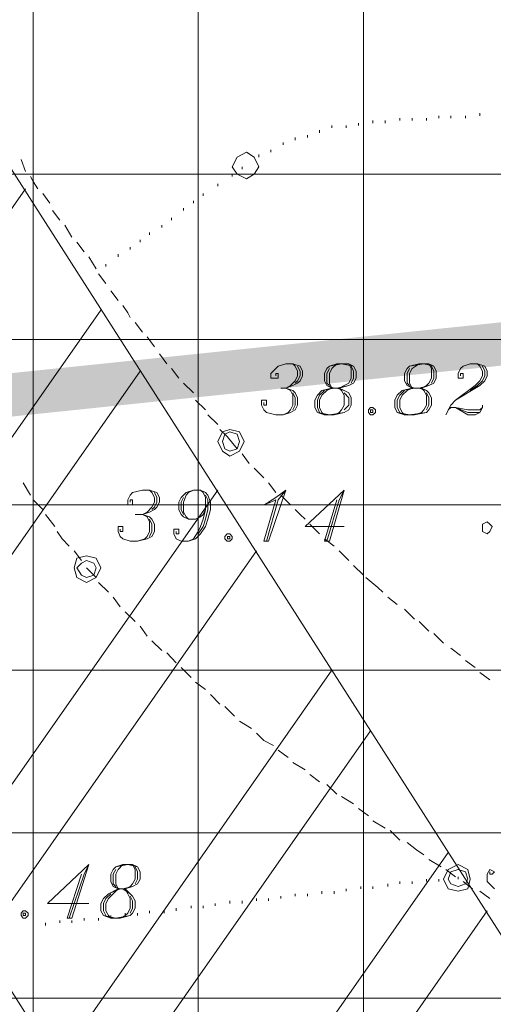
# Model space of a CAD drawing. Units: metres. Extents: x 546738 to 547736, y 6583674 to 6584601.
# Drawn here: x 546819 to 546827, y 6584297 to 6584315 of the extents above; entities that cross this region are included whole.
import ezdxf

# ---------------------------------------------------------------- set-up
doc = ezdxf.new("R2010")
doc.units = ezdxf.units.M
doc.header["$LTSCALE"] = 0.5
doc.layers.add('_GP_DP0446', color=7, linetype='Continuous', transparency=0.7)

# ---------------------------------------------------------------- blocks, each defined once
blk = doc.blocks.new('A$Cfd51c5b1')
at = {"layer": '_GP_DP0446', "color": 54, "lineweight": 5, "true_color": 0x959500}
blk.add_lwpolyline([(-166.052, -164.258), (-334.542, 98.941), (-314.901, 114.58), (-149.906, -143.145)], close=True, dxfattribs=at)
at = {"layer": '_GP_DP0446', "color": 212, "lineweight": 5, "true_color": 0xdd00dd}
blk.add_lwpolyline([(-228.146, -35.924), (-259.934, 12.834), (-321.249, 109.566), (-325.111, 106.485), (-311.911, 86.338), (-292.775, 57.037), (-268.767, 20.377), (-230.999, -39.006)], dxfattribs=at)
at = {"layer": '_GP_DP0446', "color": 193, "lineweight": 5, "true_color": 0xa15bb8}
for points in [[(-221.848, 15.593), (-281.182, 15.593), (-281.182, 108.279)], [(-278.055, 10.717), (-278.055, 103.403)], [(-274.928, 5.796), (-274.928, 98.527)], [(-251.836, 62.465), (-311.22, 62.465)], [(-249.861, 59.337), (-309.195, 59.337)], [(-247.837, 56.209), (-307.22, 56.209)], [(-245.856, 53.081), (-305.196, 53.081)], [(-243.831, 49.999), (-303.215, 49.999)], [(-241.856, 46.872), (-301.19, 46.872)]]:
    blk.add_lwpolyline(points, dxfattribs=at)
at = {"layer": '_GP_DP0446', "lineweight": 5}
for points in [[(-273.501, 63.523), (-273.501, 63.569)], [(-273.271, 63.523), (-273.271, 63.569)], [(-272.997, 63.523), (-272.997, 63.569)], [(-275.526, 63.339), (-275.526, 63.385)], [(-275.252, 63.339), (-275.252, 63.385)], [(-275.021, 63.385), (-275.021, 63.431)], [(-274.747, 63.431), (-274.747, 63.477)], [(-274.517, 63.431), (-274.517, 63.477)], [(-274.236, 63.477), (-274.236, 63.523)], [(-274.006, 63.477), (-274.006, 63.523)], [(-273.732, 63.477), (-273.732, 63.523)], [(-276.217, 63.109), (-276.217, 63.155)], [(-275.987, 63.155), (-275.987, 63.201)], [(-275.756, 63.247), (-275.756, 63.293)], [(-276.448, 63.017), (-276.448, 63.063)], [(-276.909, 62.787), (-276.909, 62.833)], [(-276.678, 62.879), (-276.678, 62.925)], [(-281.412, 62.741), (-281.325, 62.511)], [(-277.226, 62.557), (-277.226, 62.603)], [(-281.232, 62.419), (-281.182, 62.327), (-281.095, 62.189)], [(-277.413, 62.419), (-277.413, 62.465)], [(-277.687, 62.235), (-277.687, 62.281)], [(-281.001, 62.097), (-280.864, 61.913)], [(-277.961, 62.051), (-277.961, 62.097)], [(-278.148, 61.913), (-278.148, 61.959)], [(-280.814, 61.775), (-280.677, 61.591)], [(-278.335, 61.775), (-278.335, 61.821)], [(-280.584, 61.499), (-280.447, 61.269)], [(-278.746, 61.453), (-278.746, 61.499)], [(-278.559, 61.591), (-278.559, 61.637)], [(-278.977, 61.315), (-278.977, 61.361)], [(-280.353, 61.177), (-280.216, 60.993)], [(-279.157, 61.177), (-279.157, 61.223)], [(-279.575, 60.901), (-279.575, 60.947)], [(-279.344, 61.039), (-279.344, 61.085)], [(-280.129, 60.901), (-279.986, 60.671)], [(-279.805, 60.717), (-279.805, 60.763)], [(-279.942, 60.579), (-279.805, 60.395)], [(-279.712, 60.257), (-279.575, 60.073)], [(-279.481, 59.981), (-279.388, 59.843), (-279.344, 59.751)], [(-279.251, 59.659), (-279.114, 59.475)], [(-279.02, 59.383), (-278.883, 59.199)], [(-278.79, 59.061), (-278.653, 58.877)], [(-276.585, 58.647), (-276.585, 58.693), (-276.541, 58.693), (-276.541, 58.601), (-276.678, 58.601), (-276.678, 58.693), (-276.585, 58.785), (-276.541, 58.831), (-276.398, 58.877), (-276.261, 58.877), (-276.124, 58.831), (-276.08, 58.739), (-276.08, 58.647), (-276.124, 58.555), (-276.174, 58.509), (-276.261, 58.463), (-276.398, 58.417), (-276.261, 58.371), (-276.217, 58.325), (-276.174, 58.233), (-276.174, 58.095), (-276.217, 58.003), (-276.311, 57.957), (-276.448, 57.911), (-276.585, 57.911), (-276.765, 57.957), (-276.815, 58.003), (-276.859, 58.095), (-276.859, 58.187), (-276.765, 58.187), (-276.765, 58.095), (-276.815, 58.095), (-276.815, 58.141)], [(-276.261, 58.877), (-276.217, 58.831), (-276.174, 58.739), (-276.174, 58.647), (-276.217, 58.555), (-276.311, 58.463), (-276.398, 58.417), (-276.491, 58.417)], [(-275.432, 58.877), (-275.526, 58.785), (-275.569, 58.693), (-275.569, 58.509), (-275.526, 58.417), (-275.713, 58.371), (-275.8, 58.279), (-275.85, 58.187), (-275.85, 58.049), (-275.8, 57.957), (-275.663, 57.911), (-275.482, 57.911), (-275.295, 57.957), (-275.202, 58.003), (-275.158, 58.095), (-275.158, 58.233), (-275.202, 58.325), (-275.295, 58.371), (-275.389, 58.417), (-275.295, 58.463), (-275.202, 58.509), (-275.158, 58.601), (-275.158, 58.785), (-275.202, 58.877)], [(-275.115, 58.831), (-275.345, 58.877), (-275.569, 58.831)], [(-273.869, 58.877), (-274.006, 58.785), (-274.056, 58.693), (-274.056, 58.509), (-274.006, 58.417), (-274.193, 58.371), (-274.286, 58.279), (-274.33, 58.187), (-274.33, 58.049), (-274.286, 57.957), (-274.149, 57.911), (-273.962, 57.911), (-273.732, 57.957), (-273.688, 58.003), (-273.638, 58.095), (-273.638, 58.233), (-273.688, 58.325), (-273.732, 58.371), (-273.825, 58.417), (-273.732, 58.463), (-273.688, 58.509), (-273.638, 58.601), (-273.638, 58.785), (-273.688, 58.877)], [(-273.595, 58.831), (-273.782, 58.877), (-274.056, 58.831)], [(-273.09, 58.647), (-273.09, 58.693), (-273.04, 58.693), (-273.04, 58.601), (-273.134, 58.601), (-273.134, 58.693), (-273.09, 58.785), (-273.04, 58.831), (-272.903, 58.877), (-272.766, 58.877), (-272.629, 58.831), (-272.586, 58.739), (-272.586, 58.647), (-272.629, 58.555), (-272.723, 58.463), (-273.184, 58.187), (-273.271, 58.095), (-273.364, 57.911)], [(-272.766, 58.877), (-272.723, 58.831), (-272.673, 58.739), (-272.673, 58.647), (-272.723, 58.555), (-272.81, 58.463), (-273.184, 58.187)], [(-278.559, 58.785), (-278.422, 58.601)], [(-276.174, 58.831), (-276.124, 58.739), (-276.124, 58.647), (-276.174, 58.555), (-276.217, 58.509)], [(-275.569, 58.785), (-275.619, 58.693), (-275.619, 58.509), (-275.569, 58.463)], [(-275.158, 58.509), (-275.115, 58.601), (-275.115, 58.739), (-275.158, 58.831)], [(-274.056, 58.785), (-274.099, 58.693), (-274.099, 58.509), (-274.056, 58.463)], [(-273.638, 58.509), (-273.595, 58.601), (-273.595, 58.739), (-273.638, 58.831)], [(-272.673, 58.831), (-272.629, 58.739), (-272.629, 58.647), (-272.673, 58.555), (-272.766, 58.463), (-272.903, 58.371)], [(-278.335, 58.509), (-278.148, 58.325)], [(-276.398, 58.417), (-276.311, 58.371), (-276.261, 58.279), (-276.261, 58.095), (-276.311, 58.003), (-276.354, 57.957), (-276.448, 57.911)], [(-276.261, 58.325), (-276.217, 58.233), (-276.217, 58.095), (-276.261, 58.003)], [(-275.663, 58.371), (-275.756, 58.279), (-275.8, 58.187), (-275.8, 58.049), (-275.756, 57.957)], [(-275.526, 58.417), (-275.619, 58.371), (-275.713, 58.279), (-275.756, 58.187), (-275.756, 58.049), (-275.713, 57.957), (-275.663, 57.911)], [(-275.619, 58.463), (-275.482, 58.417), (-275.713, 58.371)], [(-275.482, 57.911), (-275.389, 57.957), (-275.345, 58.003), (-275.295, 58.095), (-275.295, 58.279), (-275.345, 58.371), (-275.389, 58.417)], [(-275.295, 58.371), (-275.432, 58.417), (-275.202, 58.463)], [(-275.295, 58.003), (-275.202, 58.095), (-275.202, 58.233), (-275.295, 58.325)], [(-274.149, 58.371), (-274.236, 58.279), (-274.286, 58.187), (-274.286, 58.049), (-274.236, 57.957)], [(-274.006, 58.417), (-274.099, 58.371), (-274.193, 58.279), (-274.236, 58.187), (-274.236, 58.049), (-274.193, 57.957), (-274.149, 57.911)], [(-274.099, 58.463), (-273.962, 58.417), (-274.193, 58.371)], [(-273.962, 57.911), (-273.825, 57.957), (-273.782, 58.003), (-273.732, 58.095), (-273.732, 58.279), (-273.782, 58.371), (-273.825, 58.417)], [(-273.732, 58.371), (-273.869, 58.417), (-273.688, 58.463)], [(-273.732, 58.003), (-273.688, 58.095), (-273.688, 58.233), (-273.732, 58.325)], [(-278.105, 58.187), (-277.918, 58.003)], [(-275.8, 57.957), (-275.569, 57.911), (-275.295, 57.957)], [(-274.286, 57.957), (-274.056, 57.911), (-273.732, 57.957)], [(-273.321, 58.003), (-273.271, 58.049), (-273.184, 58.049), (-272.953, 58.003), (-272.723, 58.003), (-272.673, 58.049)], [(-272.673, 58.095), (-272.673, 58.049), (-272.723, 57.957), (-272.81, 57.911), (-272.953, 57.911), (-273.184, 58.049), (-272.953, 57.957), (-272.723, 57.957)], [(-277.874, 57.911), (-277.687, 57.727)], [(-277.644, 57.635), (-277.507, 57.497), (-277.32, 57.267)], [(-277.226, 57.175), (-277.089, 56.991)], [(-276.996, 56.899), (-276.815, 56.715)], [(-281.369, 56.623), (-281.232, 56.393)], [(-279.344, 56.255), (-279.344, 56.302), (-279.301, 56.302), (-279.301, 56.209), (-279.388, 56.209), (-279.388, 56.302), (-279.344, 56.393), (-279.301, 56.439), (-279.114, 56.485), (-278.977, 56.485), (-278.84, 56.439), (-278.79, 56.347), (-278.79, 56.255), (-278.84, 56.163), (-278.883, 56.117), (-278.977, 56.071), (-279.114, 56.026), (-278.977, 55.979), (-278.933, 55.933), (-278.883, 55.841), (-278.883, 55.703), (-278.933, 55.611), (-279.02, 55.565), (-279.207, 55.519), (-279.344, 55.519), (-279.481, 55.565), (-279.531, 55.611), (-279.575, 55.703), (-279.575, 55.795), (-279.481, 55.795), (-279.481, 55.703), (-279.531, 55.703), (-279.531, 55.749)], [(-278.977, 56.485), (-278.933, 56.439), (-278.883, 56.347), (-278.883, 56.255), (-278.933, 56.163), (-279.02, 56.071), (-279.114, 56.026), (-279.251, 56.026)], [(-277.918, 56.117), (-277.961, 56.026), (-278.011, 55.979), (-278.105, 55.933), (-278.242, 55.933), (-278.335, 55.979), (-278.379, 56.026), (-278.422, 56.117), (-278.422, 56.255), (-278.379, 56.347), (-278.285, 56.439), (-278.148, 56.485), (-278.011, 56.485), (-277.918, 56.439), (-277.874, 56.393), (-277.824, 56.255), (-277.824, 56.117), (-277.874, 55.933), (-277.918, 55.795), (-278.011, 55.657), (-278.105, 55.565), (-278.242, 55.519), (-278.379, 55.519), (-278.472, 55.565), (-278.516, 55.657), (-278.516, 55.749), (-278.422, 55.749), (-278.422, 55.657), (-278.472, 55.657), (-278.472, 55.703)], [(-278.242, 55.933), (-278.285, 55.979), (-278.335, 56.071), (-278.335, 56.255), (-278.285, 56.393), (-278.242, 56.439), (-278.148, 56.485)], [(-278.011, 56.485), (-277.961, 56.439), (-277.918, 56.347), (-277.918, 56.117), (-277.961, 55.933), (-278.011, 55.795), (-278.055, 55.703), (-278.148, 55.565), (-278.242, 55.519)], [(-276.398, 56.485), (-276.541, 56.302), (-276.765, 55.519)], [(-276.722, 56.623), (-276.585, 56.439)], [(-275.432, 56.302), (-275.663, 55.519), (-275.569, 55.519), (-275.295, 56.485), (-276.03, 55.795), (-275.295, 55.795)], [(-275.295, 56.485), (-275.389, 56.302), (-275.619, 55.519)], [(-281.182, 56.302), (-281.001, 56.117)], [(-278.883, 56.439), (-278.84, 56.347), (-278.84, 56.255), (-278.883, 56.163), (-278.933, 56.117)], [(-278.335, 56.026), (-278.379, 56.117), (-278.379, 56.255), (-278.335, 56.347)], [(-277.918, 56.393), (-277.874, 56.302), (-277.874, 56.117), (-277.918, 55.933), (-277.961, 55.795), (-278.055, 55.657)], [(-276.491, 56.393), (-276.311, 56.209)], [(-276.217, 56.117), (-276.124, 56.026), (-276.03, 55.933)], [(-280.951, 56.026), (-280.771, 55.795)], [(-279.114, 56.026), (-279.02, 55.979), (-278.977, 55.887), (-278.977, 55.703), (-279.02, 55.611), (-279.07, 55.565), (-279.207, 55.519)], [(-278.977, 55.933), (-278.933, 55.841), (-278.933, 55.703), (-278.977, 55.611)], [(-280.727, 55.703), (-280.634, 55.565), (-280.497, 55.427)], [(-275.943, 55.841), (-275.756, 55.657)], [(-275.663, 55.565), (-275.482, 55.427)], [(-280.403, 55.335), (-280.266, 55.151)], [(-275.389, 55.335), (-275.202, 55.151)], [(-280.173, 55.013), (-279.986, 54.83)], [(-275.115, 55.059), (-274.928, 54.875)], [(-274.884, 54.83), (-274.654, 54.645), (-274.56, 54.554)], [(-279.942, 54.737), (-279.755, 54.554)], [(-279.668, 54.461), (-279.531, 54.277)], [(-274.467, 54.461), (-274.286, 54.323)], [(-274.149, 54.232), (-273.962, 54.047)], [(-279.438, 54.185), (-279.251, 54.001)], [(-279.157, 53.91), (-279.02, 53.725)], [(-273.869, 54.001), (-273.688, 53.817)], [(-273.595, 53.771), (-273.408, 53.587)], [(-278.933, 53.634), (-278.746, 53.449)], [(-273.271, 53.495), (-273.09, 53.358)], [(-278.653, 53.404), (-278.472, 53.219)], [(-278.379, 53.128), (-278.192, 52.943)], [(-272.997, 53.265), (-272.81, 53.128)], [(-272.723, 53.036), (-272.536, 52.897)], [(-278.105, 52.851), (-277.918, 52.713)], [(-277.824, 52.621), (-277.644, 52.438)], [(-277.55, 52.391), (-277.37, 52.208)], [(-277.276, 52.115), (-277.046, 51.978)], [(-276.952, 51.886), (-276.815, 51.747), (-276.628, 51.655)], [(-276.541, 51.564), (-276.354, 51.425)], [(-276.261, 51.334), (-276.03, 51.195)], [(-275.943, 51.103), (-275.756, 50.966)], [(-275.619, 50.919), (-275.432, 50.736)], [(-275.345, 50.69), (-275.115, 50.551)], [(-275.021, 50.46), (-274.834, 50.321)], [(-274.747, 50.229), (-274.517, 50.092)], [(-274.423, 50.045), (-274.236, 49.862)], [(-274.099, 49.816), (-273.919, 49.677), (-273.782, 49.586)], [(-272.442, 48.942), (-272.586, 49.08), (-272.586, 49.218), (-272.536, 49.31), (-272.442, 49.264), (-272.492, 49.218), (-272.536, 49.218), (-272.536, 49.264)], [(-280.266, 49.218), (-280.54, 48.39), (-280.447, 48.39), (-280.129, 49.401), (-280.908, 48.666), (-280.129, 48.666)], [(-280.129, 49.401), (-280.216, 49.218), (-280.497, 48.39)], [(-279.575, 48.942), (-279.755, 48.849), (-279.849, 48.757), (-279.899, 48.666), (-279.899, 48.527), (-279.849, 48.436), (-279.712, 48.39), (-279.531, 48.39), (-279.344, 48.436), (-279.301, 48.481), (-279.251, 48.573), (-279.251, 48.712), (-279.301, 48.803), (-279.344, 48.849), (-279.438, 48.942), (-279.344, 48.988), (-279.301, 49.034), (-279.251, 49.125), (-279.251, 49.31), (-279.301, 49.401)], [(-279.481, 49.401), (-279.575, 49.31), (-279.618, 49.218), (-279.618, 49.034), (-279.575, 48.942), (-279.668, 48.849), (-279.755, 48.757), (-279.805, 48.666), (-279.805, 48.527), (-279.755, 48.436), (-279.712, 48.39), (-279.712, 48.436)], [(-279.207, 49.356), (-279.388, 49.401), (-279.618, 49.356)], [(-273.688, 49.494), (-273.458, 49.356)], [(-279.618, 49.31), (-279.668, 49.218), (-279.668, 49.034), (-279.618, 48.988)], [(-279.251, 49.034), (-279.207, 49.125), (-279.207, 49.264), (-279.251, 49.356)], [(-273.364, 49.31), (-273.184, 49.172)], [(-274.467, 48.988), (-274.467, 49.034)], [(-274.236, 49.034), (-274.236, 49.08)], [(-274.006, 49.034), (-274.006, 49.08)], [(-273.732, 49.08), (-273.732, 49.125)], [(-273.501, 49.08), (-273.501, 49.125)], [(-273.134, 49.125), (-273.134, 49.172)], [(-273.04, 49.08), (-272.86, 48.942)], [(-279.712, 48.849), (-279.805, 48.757), (-279.849, 48.666), (-279.849, 48.527), (-279.805, 48.436)], [(-279.668, 48.988), (-279.531, 48.942), (-279.755, 48.849)], [(-279.531, 48.39), (-279.438, 48.436), (-279.388, 48.481), (-279.344, 48.573), (-279.344, 48.757), (-279.388, 48.849), (-279.438, 48.942)], [(-279.344, 48.849), (-279.481, 48.942), (-279.301, 48.988)], [(-276.217, 48.803), (-276.217, 48.849)], [(-275.987, 48.803), (-275.987, 48.849)], [(-275.713, 48.849), (-275.713, 48.896)], [(-275.482, 48.849), (-275.482, 48.896)], [(-275.252, 48.896), (-275.252, 48.942)], [(-274.978, 48.942), (-274.978, 48.988)], [(-274.747, 48.942), (-274.747, 48.988)], [(-272.723, 48.896), (-272.536, 48.757)], [(-279.344, 48.481), (-279.301, 48.573), (-279.301, 48.712), (-279.344, 48.803)], [(-277.737, 48.62), (-277.737, 48.666)], [(-277.457, 48.666), (-277.457, 48.712)], [(-277.226, 48.666), (-277.226, 48.712)], [(-276.952, 48.712), (-276.952, 48.757)], [(-276.722, 48.712), (-276.722, 48.757)], [(-276.491, 48.757), (-276.491, 48.803)], [(-279.849, 48.436), (-279.618, 48.39), (-279.344, 48.436)], [(-279.438, 48.436), (-279.438, 48.481)], [(-279.207, 48.436), (-279.207, 48.481)], [(-278.977, 48.481), (-278.977, 48.527)], [(-278.703, 48.481), (-278.703, 48.527)], [(-278.472, 48.527), (-278.472, 48.573)], [(-278.192, 48.573), (-278.192, 48.62)], [(-277.961, 48.573), (-277.961, 48.62)], [(-281.182, 48.205), (-281.182, 48.251)], [(-280.951, 48.251), (-280.951, 48.298)], [(-280.677, 48.298), (-280.677, 48.344)], [(-280.447, 48.298), (-280.447, 48.344)], [(-280.216, 48.344), (-280.216, 48.39)], [(-279.942, 48.344), (-279.942, 48.39)]]:
    blk.add_lwpolyline(points, dxfattribs=at)
for points in [[(-272.723, 63.615), (-272.723, 63.569)], [(-276.909, 62.603), (-276.996, 62.787), (-277.139, 62.879), (-277.32, 62.787), (-277.413, 62.603), (-277.32, 62.465), (-277.139, 62.373), (-276.996, 62.465)], [(-275.432, 58.877), (-275.569, 58.831), (-275.619, 58.785), (-275.663, 58.693), (-275.663, 58.555), (-275.619, 58.463), (-275.526, 58.417), (-275.389, 58.417), (-275.202, 58.463), (-275.115, 58.509), (-275.065, 58.601), (-275.065, 58.739), (-275.115, 58.831), (-275.202, 58.877)], [(-273.869, 58.877), (-274.056, 58.831), (-274.099, 58.785), (-274.149, 58.693), (-274.149, 58.555), (-274.099, 58.463), (-274.006, 58.417), (-273.825, 58.417), (-273.688, 58.463), (-273.595, 58.509), (-273.551, 58.601), (-273.551, 58.739), (-273.595, 58.831), (-273.688, 58.877)], [(-274.791, 58.049), (-274.834, 58.003), (-274.834, 57.957), (-274.791, 57.911), (-274.747, 57.911), (-274.697, 57.957), (-274.697, 58.003), (-274.747, 58.049)], [(-274.747, 57.957), (-274.747, 58.003), (-274.793, 58.003), (-274.793, 57.957)], [(-277.183, 57.405), (-277.276, 57.589), (-277.457, 57.635), (-277.594, 57.589), (-277.687, 57.405), (-277.594, 57.221), (-277.457, 57.129), (-277.276, 57.221)], [(-277.276, 57.405), (-277.32, 57.543), (-277.457, 57.589), (-277.55, 57.543), (-277.594, 57.405), (-277.55, 57.267), (-277.457, 57.221), (-277.32, 57.267)], [(-276.815, 56.209), (-276.678, 56.255), (-276.585, 56.302), (-276.815, 55.519), (-276.722, 55.519), (-276.398, 56.485), (-276.585, 56.347), (-276.722, 56.255)], [(-272.492, 55.795), (-272.536, 55.841), (-272.586, 55.887), (-272.673, 55.841), (-272.673, 55.703), (-272.586, 55.657), (-272.536, 55.703)], [(-277.507, 55.657), (-277.55, 55.611), (-277.55, 55.565), (-277.507, 55.519), (-277.457, 55.519), (-277.413, 55.565), (-277.413, 55.611), (-277.457, 55.657)], [(-277.457, 55.565), (-277.457, 55.611), (-277.503, 55.611), (-277.503, 55.565)], [(-279.899, 55.013), (-279.986, 55.197), (-280.173, 55.243), (-280.353, 55.197), (-280.403, 55.013), (-280.353, 54.83), (-280.173, 54.737), (-279.986, 54.83)], [(-279.986, 55.013), (-280.036, 55.106), (-280.173, 55.151), (-280.266, 55.106), (-280.353, 55.013), (-280.266, 54.875), (-280.173, 54.83), (-280.036, 54.875)], [(-279.481, 49.401), (-279.618, 49.356), (-279.668, 49.31), (-279.712, 49.218), (-279.712, 49.08), (-279.668, 48.988), (-279.575, 48.942), (-279.438, 48.942), (-279.301, 48.988), (-279.207, 49.034), (-279.157, 49.125), (-279.157, 49.264), (-279.207, 49.356), (-279.301, 49.401)], [(-272.903, 49.125), (-272.953, 49.31), (-273.134, 49.401), (-273.321, 49.31), (-273.408, 49.125), (-273.321, 48.942), (-273.134, 48.896), (-272.953, 48.942)], [(-272.953, 49.125), (-272.997, 49.264), (-273.134, 49.31), (-273.271, 49.264), (-273.321, 49.125), (-273.271, 49.034), (-273.134, 48.988), (-272.997, 49.034)], [(-281.369, 48.527), (-281.412, 48.481), (-281.412, 48.436), (-281.369, 48.39), (-281.325, 48.39), (-281.275, 48.436), (-281.275, 48.481), (-281.325, 48.527)], [(-281.325, 48.436), (-281.325, 48.482), (-281.371, 48.482), (-281.371, 48.436)]]:
    blk.add_lwpolyline(points, close=True, dxfattribs=at)
at = {"layer": '_GP_DP0446', "color": 54, "lineweight": 5, "true_color": 0x959500}
for points in [[(-296.824, 40.018), (-281.325, 62.189)], [(-295.397, 37.764), (-279.899, 59.889)], [(-294.662, 36.615), (-279.157, 58.739)], [(-293.192, 34.36), (-277.687, 56.485)], [(-292.451, 33.21), (-276.952, 55.335)], [(-291.03, 30.91), (-275.526, 53.081)], [(-290.289, 29.807), (-274.791, 51.932)], [(-288.819, 27.507), (-273.321, 49.632)], [(-288.084, 26.357), (-272.586, 48.527)]]:
    blk.add_lwpolyline(points, dxfattribs=at)
at = {"layer": '_GP_DP0446', "color": 8, "lineweight": 5, "true_color": 0x757575}
for points in [[(-361.907, 146.043), (-361.907, 145.583), (-270.1, 2.852)], [(-361.907, 145.583), (-270.1, 2.852), (-270.331, 2.714)], [(-361.907, 125.206), (-361.907, 124.746), (-279.344, -3.542)], [(-361.907, 124.746), (-279.344, -3.542), (-279.575, -3.68)], [(-256.67, -15.317), (-309.195, 66.375), (-309.014, 66.466)], [(-256.85, -15.455), (-256.67, -15.317), (-309.195, 66.375)]]:
    blk.add_solid(points, dxfattribs=at)
at = {"layer": '_GP_DP0446', "color": 1, "lineweight": 5}
for points in [[(-146.735, 144.571), (-147.146, 145.031), (-282.658, 37.672)], [(-147.146, 145.031), (-282.658, 37.672), (-282.515, 38.546)], [(-282.976, 38.178), (-282.197, 38.04), (-198.8, 104.415)], [(-282.197, 38.04), (-198.8, 104.415), (-198.943, 103.495)]]:
    blk.add_solid(points, dxfattribs=at)
at = {"layer": '_GP_DP0446', "color": 185, "lineweight": 5, "true_color": 0x5c4995}
for points in [[(-361.907, 125.942), (-361.907, 125.758), (-202.157, -123.826)], [(-361.907, 125.758), (-202.157, -123.826), (-202.251, -123.872)], [(-258.003, -16.145), (-310.391, 65.593), (-310.298, 65.639)], [(-258.046, -16.237), (-258.003, -16.145), (-310.391, 65.593)], [(-260.027, -19.503), (-308.279, 62.281), (-308.186, 62.327)], [(-260.071, -19.549), (-260.027, -19.503), (-308.279, 62.281)]]:
    blk.add_solid(points, dxfattribs=at)
at = {"layer": '_GP_DP0446', "color": 25, "lineweight": 5, "true_color": 0x955c49}
for points in [[(-230.17, -45.261), (-229.666, -44.94), (-327.409, 105.933)], [(-229.666, -44.94), (-327.409, 105.933), (-326.631, 105.794)], [(-230.127, -44.02), (-230.314, -42.639), (-326.494, 105.748)], [(-230.314, -42.639), (-326.494, 105.748), (-325.665, 105.611)], [(-249.494, -98.251), (-361.907, 76.632), (-361.727, 77.506)], [(-250.179, -98.343), (-249.494, -98.251), (-361.907, 76.632)]]:
    blk.add_solid(points, dxfattribs=at)
at = {"layer": '_GP_DP0446', "color": 7, "lineweight": 5, "true_color": 0xfafafa}
for points in [[(-329.571, 53.725), (-329.484, 52.897), (-182.703, 68.951)], [(-329.484, 52.897), (-182.703, 68.951), (-182.61, 68.168)]]:
    blk.add_solid(points, dxfattribs=at)
at = {"layer": '_GP_DP0446', "lineweight": 5}
for points in [[(-182.66, 68.399), (-182.66, 68.721), (-329.527, 53.173)], [(-182.66, 68.721), (-329.527, 53.173), (-329.527, 53.449)]]:
    blk.add_solid(points, dxfattribs=at)

msp = doc.modelspace()

# ---------------------------------------------------------------- block references
at = {"layer": '_GP_DP0446'}
msp.add_blockref('A$Cfd51c5b1', (547099.952, 6584249.998), dxfattribs=at)

doc.saveas('drawing.dxf')
